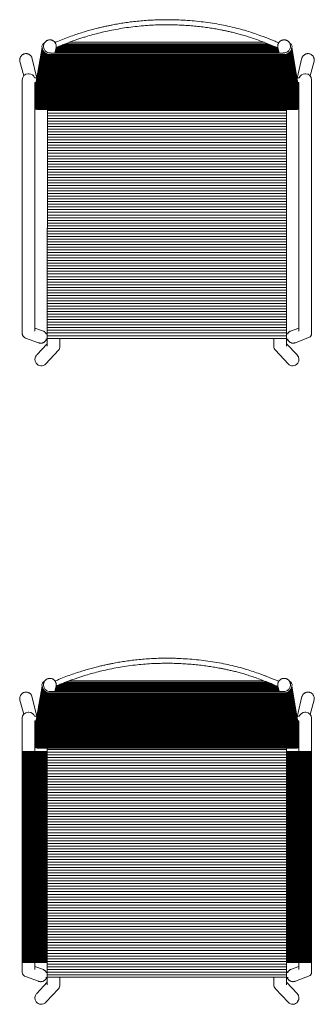
# Model space of a CAD drawing. Units: millimetres. Extents: x 4085 to 4726, y 2570 to 3043.
# Drawn here: x 4447 to 4517, y 2570 to 2803 of the extents above; entities that cross this region are included whole.
import ezdxf

# ---------------------------------------------------------------- set-up
doc = ezdxf.new("R2010")
doc.units = ezdxf.units.MM
doc.layers.add('eleven', color=8, linetype='Continuous', lineweight=0)
pattern_1 = [(180, (2298.14815, -875.52243), (-3e-17, -0.15875), [])]

# ---------------------------------------------------------------- blocks, each defined once
blk = doc.blocks.new('ELEVEN LOUNGE 3B')
at = {"layer": 'eleven'}
h = blk.add_hatch(dxfattribs=at)
h.set_pattern_fill('ANSI31', color=256, scale=0.05, angle=135)
edge = h.paths.add_edge_path()
edge.add_arc((1996.7, 1944.38), 1.85, 260.8404, 353.1258, ccw=False)
edge.add_line((1996.41, 1942.55), (1941.02, 1942.55))
edge.add_arc((1941.32, 1944.38), 1.85, 186.8742, 260.8404, ccw=False)
edge.add_line((1939.48, 1944.16), (1937.8, 1934.29))
edge.add_line((1937.8, 1934.29), (1937.8, 1929.98))
edge.add_spline(control_points=[(1937.8, 1929.98), (1937.82, 1929.95), (1938.04, 1929.72), (1938.35, 1929.59), (1938.63, 1929.48)], knot_values=[0, 0, 0, 0, 0.12308, 0.977854, 0.977854, 0.977854, 0.977854], degree=3, periodic=0)
edge.add_line((1938.63, 1929.48), (1940.75, 1929.48))
edge.add_spline(control_points=[(1940.74, 1929.47), (1945.88, 1929.47), (1952.69, 1929.47), (1959.49, 1929.47), (1964.15, 1929.47)], knot_values=[0, 0, 0, 0, 0.315995, 1, 1, 1, 1], degree=3, periodic=0)
edge.add_spline(control_points=[(1964.15, 1929.47), (1977.73, 1929.47), (1984.54, 1929.47), (1991.34, 1929.47), (1997.29, 1929.48)], knot_values=[0, 0, 0, 0, 0.565369, 1, 1, 1, 1], degree=3, periodic=0)
edge.add_line((1997.29, 1929.48), (1999.39, 1929.48))
edge.add_spline(control_points=[(2000.2, 1929.96), (2000.18, 1929.93), (1999.97, 1929.71), (1999.66, 1929.59), (1999.39, 1929.48)], knot_values=[0, 0, 0, 0, 0.094572, 0.949346, 0.949346, 0.949346, 0.949346], degree=3, periodic=0)
edge.add_line((1999.39, 1929.48), (1999.39, 1929.48))
edge.add_line((1999.39, 1929.48), (1999.39, 1929.48))
edge.add_line((1999.39, 1929.48), (1999.39, 1929.48))
edge.add_line((1999.39, 1929.48), (1999.39, 1929.48))
edge.add_line((1999.39, 1929.48), (1999.39, 1929.48))
edge.add_spline(control_points=[(1999.39, 1929.48), (1999.39, 1929.48), (1999.39, 1929.48), (1999.39, 1929.48)], knot_values=[0, 0, 0, 0, 1, 1, 1, 1], degree=3, periodic=0)
edge.add_spline(control_points=[(1999.39, 1929.48), (1999.66, 1929.59), (1999.97, 1929.71), (2000.18, 1929.93), (2000.2, 1929.96)], knot_values=[0, 0, 0, 0, 0.854774, 0.949346, 0.949346, 0.949346, 0.949346], degree=3, periodic=0)
edge.add_line((2000.2, 1929.96), (2000.2, 1934.29))
edge.add_line((2000.2, 1934.29), (1998.54, 1944.16))
edge = h.paths.add_edge_path(flags=17)
edge.add_line((1938.64, 1929.48), (1938.64, 1929.48))
edge.add_line((1938.64, 1929.48), (1938.64, 1929.48))
edge.add_line((1938.64, 1929.48), (1938.64, 1929.48))
edge.add_line((1938.64, 1929.48), (1938.64, 1929.48))
edge.add_line((1938.64, 1929.48), (1938.64, 1929.48))
edge.add_line((1938.64, 1929.48), (1938.64, 1929.48))
edge.add_line((1938.64, 1929.48), (1938.64, 1929.48))
edge.add_line((1938.64, 1929.48), (1938.64, 1929.48))
edge.add_spline(control_points=[(1938.64, 1929.48), (1938.64, 1929.48), (1938.64, 1929.48), (1938.64, 1929.48)], knot_values=[0, 0, 0, 0, 1, 1, 1, 1], degree=3, periodic=0)
edge = h.paths.add_edge_path()
edge.add_spline(control_points=[(1995.25, 1944.07), (1995.12, 1944.13), (1994.45, 1944.41), (1993.62, 1944.74), (1992.93, 1945.02), (1992.77, 1945.08)], knot_values=[0.932991, 0.932991, 0.932991, 0.932991, 0.940594, 0.971976, 0.98101, 0.98101, 0.98101, 0.98101], degree=3, periodic=0)
edge.add_line((1992.77, 1945.08), (1945.06, 1945.08))
edge.add_spline(control_points=[(1945.06, 1945.08), (1944.97, 1945.05), (1944.54, 1944.88), (1943.79, 1944.58), (1943.12, 1944.29), (1942.79, 1944.15)], knot_values=[0.01874, 0.01874, 0.01874, 0.01874, 0.023919, 0.043136, 0.0628, 0.0628, 0.0628, 0.0628], degree=3, periodic=0)
edge.add_line((1942.79, 1944.15), (1942.52, 1942.87))
edge.add_line((1942.52, 1942.87), (1995.5, 1942.87))
edge.add_line((1995.5, 1942.87), (1995.25, 1944.07))
h = blk.add_hatch(dxfattribs=at)
h.set_pattern_fill('ANSI31', color=256, scale=0.2, angle=135)
edge = h.paths.add_edge_path()
edge.add_line((1997.29, 1929.48), (1997.29, 1929.48))
edge.add_spline(control_points=[(1997.29, 1929.48), (1991.34, 1929.47), (1984.54, 1929.47), (1977.73, 1929.47), (1964.15, 1929.47)], knot_values=[0, 0, 0, 0, 0.434631, 1, 1, 1, 1], degree=3, periodic=0)
edge.add_spline(control_points=[(1964.15, 1929.47), (1959.49, 1929.47), (1952.69, 1929.47), (1945.88, 1929.47), (1940.74, 1929.47)], knot_values=[0, 0, 0, 0, 0.684005, 1, 1, 1, 1], degree=3, periodic=0)
edge.add_line((1940.74, 1929.47), (1940.72, 1875.25))
edge.add_line((1940.72, 1875.25), (1997.28, 1875.25))
edge.add_line((1997.28, 1875.25), (1997.29, 1929.48))
at = {"layer": 'eleven', "linetype": 'Continuous'}
for p, q in [((1939.84, 1944.71), (1939.86, 1944.8)), ((1998.18, 1944.71), (1998.16, 1944.8)), ((1937.8, 1934.29), (1939.48, 1944.16)), ((1942.8, 1944.2), (1942.52, 1942.87)), ((1995.22, 1944.2), (1995.5, 1942.87)), ((1995.22, 1944.2), (1995.23, 1944.18)), ((2000.2, 1934.29), (1998.54, 1944.16)), ((1934.26, 1940.83), (1935.16, 1937.49)), ((1938.25, 1936.94), (1937.08, 1941.79)), ((2000.91, 1941.7), (1999.77, 1936.88)), ((2002.86, 1937.46), (2003.79, 1940.92)), ((1936.2, 1937.94), (1936.4, 1937.94)), ((2001.8, 1937.94), (2001.6, 1937.94)), ((1934.8, 1936.54), (1934.8, 1936.44)), ((1934.8, 1936.44), (1934.8, 1876.49)), ((1938.26, 1936.99), (1937.72, 1936.99)), ((1937.8, 1877.02), (1937.8, 1935.89)), ((1937.8, 1935.89), (1938.07, 1935.89)), ((2000.28, 1936.99), (1999.75, 1936.99)), ((1999.93, 1935.89), (2000.2, 1935.89)), ((2000.2, 1935.89), (2000.2, 1877.02)), ((2003.2, 1936.44), (2003.2, 1936.54)), ((2003.2, 1876.49), (2003.2, 1936.44)), ((1938.64, 1929.48), (1940.75, 1929.48)), ((1940.74, 1929.48), (1940.72, 1873.56)), ((1997.28, 1873.56), (1997.29, 1929.48)), ((1997.29, 1929.48), (1999.39, 1929.48)), ((1939.82, 1877.01), (1937.8, 1877.75)), ((2000.2, 1877.75), (1998.18, 1877.01)), ((1935.59, 1875.36), (1938.65, 1874.26)), ((1940.72, 1876.34), (1940.35, 1876.34)), ((1940.38, 1875.14), (1940.72, 1875.14)), ((1943.72, 1873.37), (1943.72, 1875.25)), ((1994.28, 1875.25), (1994.28, 1873.37)), ((1997.65, 1876.35), (1997.28, 1876.34)), ((1997.28, 1875.14), (1997.62, 1875.14)), ((1999.35, 1874.26), (2002.85, 1875.63)), ((1940.72, 1874.04), (1938.21, 1871.36)), ((1938.65, 1874.26), (1938.67, 1874.25)), ((1940.37, 1869.27), (1943.37, 1872.48)), ((1994.63, 1872.48), (1997.63, 1869.27)), ((1999.79, 1871.36), (1997.28, 1874.04))]:
    blk.add_line(p, q, dxfattribs=at)
at = {"layer": 'eleven'}
for p, q in [((1945.06, 1945.08), (1992.77, 1945.08)), ((1945.9, 1945.41), (1991.94, 1945.41)), ((1941.02, 1942.55), (1996.41, 1942.55)), ((1941.52, 1942.87), (1996.5, 1942.87)), ((1940.72, 1875.25), (1997.28, 1875.25))]:
    blk.add_line(p, q, dxfattribs=at)
at = {"layer": 'eleven', "linetype": 'Continuous', "flags": 128}
for points in [[(1938.64, 1929.48), (1938.64, 1929.48), (1938.64, 1929.48), (1938.64, 1929.48), (1938.64, 1929.48), (1938.64, 1929.48), (1938.64, 1929.48), (1938.64, 1929.48), (1938.64, 1929.48)], [(1999.39, 1929.48), (1999.39, 1929.48), (1999.39, 1929.48), (1999.39, 1929.48), (1999.39, 1929.48), (1999.39, 1929.48), (1999.39, 1929.48), (1999.39, 1929.48), (1999.39, 1929.48)]]:
    blk.add_lwpolyline(points, dxfattribs=at)
at = {"layer": 'eleven'}
for centre, radius, start, end in [((1940.42, 1944.4), 0.975, 111.4585, 194.1788), ((1941.4, 1944.45), 1.58, 170.5736, 274.1894), ((1996.62, 1944.45), 1.58, 265.8106, 9.4264), ((1997.6, 1944.4), 0.975, 345.8212, 68.5415), ((1941.32, 1944.38), 1.85, 186.8742, 260.8404), ((1996.7, 1944.38), 1.85, 260.8404, 353.1258)]:
    blk.add_arc(centre, radius, start, end, dxfattribs=at)
at = {"layer": 'eleven', "linetype": 'Continuous'}
for centre, radius, start, end in [((1936.2, 1936.54), 1.4, 90, 180), ((1936.4, 1936.54), 1.4, 18.7493, 90), ((2001.6, 1936.54), 1.4, 90, 161.2507), ((2001.8, 1936.54), 1.4, 0, 90), ((1939.3, 1870.25), 1.45, 215.4758, 317.5872), ((1998.7, 1870.25), 1.45, 222.4404, 325.4995)]:
    blk.add_arc(centre, radius, start, end, dxfattribs=at)
for centre, major_axis, ratio, start_param, end_param in [((1936.3, 1876.7), (1.27, 0.93), 0.848256, 3.288362, 3.659164), ((1942.22, 1873.45), (1.42, -0.55), 0.883913, 3.429154, 3.550787), ((1942.22, 1873.45), (-0.44, 1.65), 0.870483, 1.272606, 1.337941), ((1942.22, 1873.45), (1.4, -0.57), 0.921048, 5.940595, 6.691702), ((1995.78, 1873.45), (1.4, 0.57), 0.921048, 2.733076, 3.484183), ((1995.78, 1873.45), (1.42, 0.55), 0.883913, 5.87399, 5.995624), ((1995.78, 1873.45), (0.44, 1.65), 0.870483, 4.945244, 5.010579), ((1939.3, 1870.33), (1.03, 1.1), 0.99604, 1.570796, 2.984871), ((1998.7, 1870.33), (-1.03, 1.1), 0.99604, 3.315813, 4.712389)]:
    blk.add_ellipse(centre, major_axis=major_axis, ratio=ratio, start_param=start_param, end_param=end_param, dxfattribs=at)
for points, knots in [([(1995.43, 1945.3), (1995.3, 1945.35), (1994.87, 1945.53), (1994.17, 1945.81), (1993.37, 1946.14), (1992.65, 1946.42), (1992.02, 1946.66), (1991.46, 1946.87), (1990.61, 1947.18), (1989.41, 1947.6), (1987.71, 1948.15), (1985.87, 1948.66), (1983.9, 1949.14), (1981.86, 1949.57), (1979.75, 1949.93), (1977.6, 1950.23), (1975.47, 1950.47), (1973.39, 1950.63), (1971.55, 1950.72), (1969.91, 1950.76), (1968.45, 1950.76), (1966.92, 1950.74), (1965.31, 1950.67), (1963.66, 1950.56), (1962.02, 1950.41), (1960.45, 1950.23), (1959.2, 1950.05), (1958.24, 1949.9), (1957.55, 1949.79), (1956.87, 1949.67), (1956.17, 1949.53), (1955.39, 1949.38), (1954.53, 1949.2), (1953.57, 1948.98), (1952.52, 1948.73), (1951.38, 1948.43), (1950.13, 1948.08), (1948.8, 1947.68), (1947.38, 1947.21), (1945.88, 1946.68), (1944.3, 1946.08), (1943.19, 1945.63), (1942.6, 1945.38), (1942.56, 1945.36)], [0.0151138, 0.0151138, 0.0151138, 0.0151138, 0.0228467, 0.0400946, 0.0556618, 0.0695476, 0.08175, 0.0922664, 0.1014844, 0.1306841, 0.1607437, 0.1969797, 0.2332518, 0.2695483, 0.3084353, 0.3473253, 0.3856688, 0.4226652, 0.4587799, 0.4840398, 0.5098251, 0.5370217, 0.5656274, 0.5956165, 0.625234, 0.653359, 0.679984, 0.6927768, 0.7051906, 0.7172252, 0.7295691, 0.7437302, 0.7594485, 0.7769465, 0.7962067, 0.817208, 0.8404138, 0.8653999, 0.8921543, 0.9206673, 0.9509325, 0.9829469, 0.9854392, 0.9854392, 0.9854392, 0.9854392]), ([(1942.79, 1944.15), (1943.12, 1944.29), (1943.79, 1944.58), (1944.75, 1944.96), (1945.62, 1945.3), (1946.38, 1945.59), (1947.15, 1945.86), (1947.96, 1946.14), (1948.87, 1946.44), (1950.05, 1946.81), (1951.5, 1947.22), (1953.22, 1947.67), (1955.03, 1948.09), (1956.94, 1948.47), (1958.94, 1948.81), (1960.95, 1949.08), (1962.92, 1949.29), (1964.85, 1949.44), (1966.59, 1949.53), (1968.16, 1949.56), (1969.6, 1949.56), (1971.1, 1949.53), (1972.68, 1949.47), (1974.3, 1949.36), (1975.91, 1949.21), (1977.45, 1949.04), (1978.69, 1948.87), (1979.63, 1948.73), (1980.31, 1948.62), (1980.97, 1948.5), (1981.67, 1948.37), (1982.43, 1948.22), (1983.28, 1948.04), (1984.22, 1947.83), (1985.25, 1947.58), (1986.38, 1947.28), (1987.59, 1946.92), (1988.89, 1946.51), (1990.27, 1946.03), (1991.73, 1945.49), (1993.27, 1944.89), (1994.45, 1944.41), (1995.12, 1944.13), (1995.25, 1944.07)], [0.0187398, 0.0187398, 0.0187398, 0.0187398, 0.0384028, 0.0576199, 0.0745066, 0.0890592, 0.1012717, 0.1181372, 0.1352563, 0.1526714, 0.1843207, 0.2160534, 0.2478158, 0.2839271, 0.3200392, 0.3561514, 0.3916187, 0.4259068, 0.4594449, 0.4842213, 0.5095141, 0.5361885, 0.564242, 0.5936492, 0.6226978, 0.650303, 0.6764528, 0.6890205, 0.7012168, 0.7130407, 0.7251619, 0.7390655, 0.7544964, 0.7716706, 0.7905679, 0.811164, 0.8339013, 0.8583504, 0.8845122, 0.9123986, 0.9420245, 0.9734065, 0.9810098, 0.9810098, 0.9810098, 0.9810098]), ([(1941.36, 1945.98), (1941.3, 1945.98), (1941.15, 1945.98), (1940.94, 1945.94), (1940.73, 1945.87), (1940.54, 1945.76), (1940.36, 1945.63), (1940.2, 1945.48), (1940.07, 1945.3), (1939.97, 1945.11), (1939.9, 1944.94), (1939.88, 1944.84), (1939.88, 1944.81)], [0, 0, 0, 0, 0.10023, 0.206749, 0.313413, 0.420075, 0.526612, 0.632915, 0.738898, 0.844503, 0.949709, 1, 1, 1, 1]), ([(1942.81, 1944.19), (1942.82, 1944.26), (1942.84, 1944.4), (1942.84, 1944.61), (1942.81, 1944.82), (1942.75, 1945.03), (1942.65, 1945.22), (1942.54, 1945.4), (1942.39, 1945.56), (1942.23, 1945.7), (1942.04, 1945.81), (1941.84, 1945.9), (1941.64, 1945.96), (1941.48, 1945.98), (1941.39, 1945.98), (1941.36, 1945.98)], [0, 0, 0, 0, 0.077207, 0.159149, 0.240889, 0.322506, 0.404085, 0.485717, 0.567485, 0.649465, 0.731716, 0.814275, 0.897158, 0.975967, 1, 1, 1, 1]), ([(1996.67, 1945.98), (1996.6, 1945.98), (1996.46, 1945.97), (1996.25, 1945.92), (1996.04, 1945.84), (1995.85, 1945.73), (1995.68, 1945.6), (1995.52, 1945.44), (1995.4, 1945.26), (1995.3, 1945.06), (1995.23, 1944.85), (1995.19, 1944.64), (1995.19, 1944.42), (1995.2, 1944.26), (1995.23, 1944.19), (1995.23, 1944.18)], [0, 0, 0, 0, 0.078334, 0.160892, 0.243733, 0.326792, 0.409991, 0.493241, 0.576447, 0.659515, 0.742368, 0.824948, 0.907223, 0.989187, 1, 1, 1, 1]), ([(1998.16, 1944.8), (1998.15, 1944.83), (1998.13, 1944.93), (1998.07, 1945.09), (1997.98, 1945.28), (1997.85, 1945.45), (1997.7, 1945.61), (1997.53, 1945.74), (1997.34, 1945.85), (1997.14, 1945.92), (1996.93, 1945.97), (1996.77, 1945.99), (1996.69, 1945.99), (1996.67, 1945.98)], [0, 0, 0, 0, 0.038281, 0.142775, 0.246967, 0.350946, 0.454815, 0.558687, 0.662675, 0.766881, 0.871394, 0.971737, 1, 1, 1, 1]), ([(1934.26, 1940.83), (1934.26, 1940.85), (1934.22, 1940.95), (1934.21, 1941.15), (1934.22, 1941.42), (1934.28, 1941.68), (1934.38, 1941.93), (1934.52, 1942.15), (1934.69, 1942.34), (1934.9, 1942.5), (1935.09, 1942.6), (1935.22, 1942.65), (1935.27, 1942.66)], [0, 0, 0, 0, 0.024573, 0.138939, 0.256649, 0.370583, 0.487968, 0.599549, 0.714564, 0.822988, 0.93471, 1, 1, 1, 1]), ([(1935.27, 1942.66), (1935.38, 1942.69), (1935.57, 1942.73), (1935.85, 1942.72), (1936.09, 1942.68), (1936.33, 1942.59), (1936.55, 1942.46), (1936.74, 1942.3), (1936.91, 1942.11), (1937.03, 1941.93), (1937.07, 1941.82), (1937.08, 1941.79)], [0, 0, 0, 0, 0.155912, 0.265536, 0.378265, 0.489118, 0.603028, 0.716587, 0.833262, 0.949929, 1, 1, 1, 1]), ([(2000.91, 1941.7), (2000.92, 1941.72), (2000.95, 1941.82), (2001.04, 1941.99), (2001.2, 1942.21), (2001.39, 1942.4), (2001.61, 1942.54), (2001.86, 1942.65), (2002.11, 1942.71), (2002.36, 1942.73), (2002.58, 1942.71), (2002.71, 1942.68), (2002.76, 1942.66)], [0, 0, 0, 0, 0.0245729, 0.1389386, 0.2566491, 0.3705828, 0.4879679, 0.5995486, 0.7145636, 0.822988, 0.9347098, 1, 1, 1, 1]), ([(2002.76, 1942.66), (2002.87, 1942.62), (2003.05, 1942.55), (2003.28, 1942.39), (2003.46, 1942.22), (2003.6, 1942.01), (2003.72, 1941.79), (2003.79, 1941.55), (2003.82, 1941.29), (2003.82, 1941.08), (2003.8, 1940.96), (2003.79, 1940.92)], [0, 0, 0, 0, 0.155912, 0.265536, 0.378265, 0.489118, 0.603028, 0.716587, 0.833262, 0.949929, 1, 1, 1, 1]), ([(1937.8, 1929.69), (1937.84, 1929.66), (1937.94, 1929.61), (1938.11, 1929.54), (1938.32, 1929.49), (1938.52, 1929.46), (1938.66, 1929.47), (1938.72, 1929.48)], [0.7299521, 0.7299521, 0.7299521, 0.7299521, 0.7721926, 0.8299458, 0.8875964, 0.9505827, 1, 1, 1, 1]), ([(1940.74, 1929.47), (1945.88, 1929.47), (1952.69, 1929.47), (1959.49, 1929.47), (1964.15, 1929.47)], [0, 0, 0, 0, 0.315995, 1, 1, 1, 1]), ([(1964.15, 1929.47), (1977.73, 1929.47), (1984.54, 1929.47), (1991.34, 1929.47), (1997.29, 1929.48)], [0, 0, 0, 0, 0.565369, 1, 1, 1, 1]), ([(1999.32, 1929.48), (1999.37, 1929.47), (1999.5, 1929.46), (1999.7, 1929.49), (1999.91, 1929.54), (2000.07, 1929.6), (2000.17, 1929.65), (2000.2, 1929.67)], [0, 0, 0, 0, 0.0432231, 0.1039097, 0.1631399, 0.2213138, 0.2569657, 0.2569657, 0.2569657, 0.2569657]), ([(1940.51, 1876.34), (1940.51, 1876.34), (1940.48, 1876.41), (1940.4, 1876.53), (1940.26, 1876.7), (1940.1, 1876.85), (1939.95, 1876.95), (1939.85, 1877), (1939.82, 1877.01)], [0, 0, 0, 0, 0.002604, 0.226996, 0.451246, 0.675264, 0.898983, 1, 1, 1, 1]), ([(1998.18, 1877.01), (1998.17, 1877.01), (1998.09, 1876.97), (1997.95, 1876.89), (1997.79, 1876.75), (1997.64, 1876.59), (1997.54, 1876.45), (1997.5, 1876.36), (1997.49, 1876.34)], [0, 0, 0, 0, 0.039131, 0.26197, 0.484504, 0.706801, 0.928946, 1, 1, 1, 1]), ([(1934.8, 1876.49), (1934.8, 1876.47), (1934.8, 1876.38), (1934.82, 1876.23), (1934.87, 1876.04), (1934.96, 1875.87), (1935.05, 1875.73), (1935.12, 1875.66), (1935.15, 1875.64)], [0, 0, 0, 0, 0.062643, 0.281971, 0.493273, 0.695877, 0.889943, 1, 1, 1, 1]), ([(1938.67, 1874.25), (1938.7, 1874.24), (1938.8, 1874.2), (1938.97, 1874.17), (1939.19, 1874.16), (1939.41, 1874.17), (1939.62, 1874.22), (1939.82, 1874.3), (1940.01, 1874.41), (1940.18, 1874.54), (1940.33, 1874.7), (1940.46, 1874.88), (1940.54, 1875.03), (1940.57, 1875.12), (1940.57, 1875.14)], [0, 0, 0, 0, 0.040919, 0.134074, 0.227094, 0.320003, 0.412832, 0.505621, 0.598414, 0.691253, 0.784177, 0.877219, 0.970404, 1, 1, 1, 1]), ([(1997.42, 1875.14), (1997.45, 1875.08), (1997.5, 1874.94), (1997.62, 1874.76), (1997.77, 1874.6), (1997.93, 1874.45), (1998.12, 1874.34), (1998.32, 1874.25), (1998.53, 1874.19), (1998.75, 1874.16), (1998.97, 1874.16), (1999.17, 1874.19), (1999.29, 1874.24), (1999.35, 1874.26)], [0, 0, 0, 0, 0.0893023, 0.182092, 0.2750063, 0.3680141, 0.4610763, 0.5541487, 0.647187, 0.7401503, 0.8330045, 0.9257253, 1, 1, 1, 1]), ([(2002.85, 1875.63), (2002.85, 1875.64), (2002.91, 1875.68), (2002.99, 1875.79), (2003.09, 1875.95), (2003.16, 1876.12), (2003.2, 1876.3), (2003.2, 1876.42), (2003.2, 1876.48)], [0, 0, 0, 0, 0.0305055, 0.2176212, 0.4108516, 0.6103381, 0.8162065, 1, 1, 1, 1])]:
    blk.add_open_spline(points, degree=3, knots=knots, dxfattribs=at)
at = {"layer": 'eleven'}
for points, knots in [([(1938.63, 1929.48), (1938.35, 1929.59), (1938.04, 1929.72), (1937.82, 1929.95), (1937.8, 1929.98)], [0, 0, 0, 0, 0.8547739, 0.9778536, 0.9778536, 0.9778536, 0.9778536]), ([(1999.39, 1929.48), (1999.66, 1929.59), (1999.97, 1929.71), (2000.18, 1929.93), (2000.2, 1929.96)], [0, 0, 0, 0, 0.8547739, 0.9493456, 0.9493456, 0.9493456, 0.9493456])]:
    blk.add_open_spline(points, degree=3, knots=knots, dxfattribs=at)
at = {"layer": 'eleven', "linetype": 'Continuous'}
for points in [[(1938.64, 1929.48), (1938.64, 1929.48), (1938.64, 1929.48), (1938.64, 1929.48)], [(1999.39, 1929.48), (1999.39, 1929.48), (1999.39, 1929.48), (1999.39, 1929.48)]]:
    blk.add_open_spline(points, degree=3, dxfattribs=at)

msp = doc.modelspace()

# ---------------------------------------------------------------- hatches: boundary and pattern name
at = {"layer": 'eleven'}
h = msp.add_hatch(dxfattribs=at)
h.set_pattern_fill('ANSI31', color=256, scale=0.05, angle=135)
h.set_pattern_definition([(180, (2513.06595, 701.46326), (-3e-17, -0.15875), [])])
edge = h.paths.add_edge_path()
edge.add_arc((4509.77, 2645.84), 1.85, 260.8404, 353.1258, ccw=False)
edge.add_line((4509.47, 2644.01), (4454.09, 2644.01))
edge.add_arc((4454.38, 2645.84), 1.85, 186.8742, 260.8404, ccw=False)
edge.add_line((4452.54, 2645.62), (4450.86, 2635.75))
edge.add_line((4450.86, 2635.75), (4450.86, 2631.44))
edge.add_spline(control_points=[(4450.86, 2631.44), (4450.89, 2631.41), (4451.11, 2631.18), (4451.42, 2631.05), (4451.69, 2630.94)], knot_values=[0, 0, 0, 0, 0.12308, 0.977854, 0.977854, 0.977854, 0.977854], degree=3, periodic=0)
edge.add_line((4451.7, 2630.94), (4453.81, 2630.94))
edge.add_spline(control_points=[(4453.8, 2630.94), (4458.95, 2630.94), (4465.75, 2630.93), (4472.56, 2630.93), (4477.21, 2630.93)], knot_values=[0, 0, 0, 0, 0.315995, 1, 1, 1, 1], degree=3, periodic=0)
edge.add_spline(control_points=[(4477.21, 2630.93), (4490.8, 2630.93), (4497.6, 2630.93), (4504.41, 2630.94), (4510.35, 2630.94)], knot_values=[0, 0, 0, 0, 0.565369, 1, 1, 1, 1], degree=3, periodic=0)
edge.add_line((4510.35, 2630.94), (4512.46, 2630.94))
edge.add_spline(control_points=[(4513.27, 2631.42), (4513.25, 2631.4), (4513.03, 2631.18), (4512.73, 2631.05), (4512.46, 2630.94)], knot_values=[0, 0, 0, 0, 0.094572, 0.949346, 0.949346, 0.949346, 0.949346], degree=3, periodic=0)
edge.add_line((4512.46, 2630.94), (4512.46, 2630.94))
edge.add_line((4512.46, 2630.94), (4512.46, 2630.94))
edge.add_line((4512.46, 2630.94), (4512.46, 2630.94))
edge.add_line((4512.46, 2630.94), (4512.46, 2630.95))
edge.add_line((4512.46, 2630.95), (4512.46, 2630.95))
edge.add_spline(control_points=[(4512.46, 2630.95), (4512.46, 2630.94), (4512.46, 2630.94), (4512.46, 2630.94)], knot_values=[0, 0, 0, 0, 1, 1, 1, 1], degree=3, periodic=0)
edge.add_spline(control_points=[(4512.46, 2630.94), (4512.73, 2631.05), (4513.03, 2631.18), (4513.25, 2631.4), (4513.27, 2631.42)], knot_values=[0, 0, 0, 0, 0.854774, 0.949346, 0.949346, 0.949346, 0.949346], degree=3, periodic=0)
edge.add_line((4513.27, 2631.42), (4513.27, 2635.76))
edge.add_line((4513.27, 2635.76), (4511.61, 2645.62))
edge = h.paths.add_edge_path(flags=17)
edge.add_line((4451.71, 2630.95), (4451.71, 2630.95))
edge.add_line((4451.71, 2630.95), (4451.71, 2630.94))
edge.add_line((4451.71, 2630.94), (4451.71, 2630.94))
edge.add_line((4451.71, 2630.94), (4451.71, 2630.94))
edge.add_line((4451.71, 2630.94), (4451.71, 2630.94))
edge.add_line((4451.71, 2630.94), (4451.71, 2630.94))
edge.add_line((4451.71, 2630.94), (4451.71, 2630.94))
edge.add_line((4451.71, 2630.94), (4451.71, 2630.94))
edge.add_spline(control_points=[(4451.71, 2630.94), (4451.71, 2630.94), (4451.71, 2630.94), (4451.71, 2630.95)], knot_values=[0, 0, 0, 0, 1, 1, 1, 1], degree=3, periodic=0)
edge = h.paths.add_edge_path()
edge.add_spline(control_points=[(4508.31, 2645.54), (4508.18, 2645.59), (4507.52, 2645.87), (4506.69, 2646.21), (4505.99, 2646.49), (4505.84, 2646.55)], knot_values=[0.932991, 0.932991, 0.932991, 0.932991, 0.940594, 0.971976, 0.98101, 0.98101, 0.98101, 0.98101], degree=3, periodic=0)
edge.add_line((4505.84, 2646.55), (4458.12, 2646.55))
edge.add_spline(control_points=[(4458.12, 2646.55), (4458.03, 2646.51), (4457.61, 2646.35), (4456.85, 2646.04), (4456.19, 2645.76), (4455.85, 2645.61)], knot_values=[0.01874, 0.01874, 0.01874, 0.01874, 0.023919, 0.043136, 0.0628, 0.0628, 0.0628, 0.0628], degree=3, periodic=0)
edge.add_line((4455.85, 2645.61), (4455.59, 2644.34))
edge.add_line((4455.59, 2644.34), (4508.56, 2644.34))
edge.add_line((4508.56, 2644.34), (4508.31, 2645.54))
at = {"layer": 'eleven', "linetype": 'Continuous'}
h = msp.add_hatch(dxfattribs=at)
h.set_pattern_fill('ANSI31', color=256, scale=0.05, angle=135)
h.set_pattern_definition(pattern_1)
h.paths.add_polyline_path([(4453.8, 2630.14), (4450.86, 2630.14), (4450.86, 2580.17), (4453.79, 2580.17)])
h.paths.add_polyline_path([(4450.86, 2630.14), (4447.86, 2630.14), (4447.86, 2580.17), (4450.86, 2580.17)])
h = msp.add_hatch(dxfattribs=at)
h.set_pattern_fill('ANSI31', color=256, scale=0.2, angle=135)
h.set_pattern_definition([(180, (2513.06595, 701.46326), (-1e-16, -0.635), [])])
edge = h.paths.add_edge_path()
edge.add_line((4510.36, 2630.94), (4510.35, 2630.94))
edge.add_spline(control_points=[(4510.35, 2630.94), (4504.41, 2630.94), (4497.6, 2630.93), (4490.8, 2630.93), (4477.21, 2630.93)], knot_values=[0, 0, 0, 0, 0.434631, 1, 1, 1, 1], degree=3, periodic=0)
edge.add_spline(control_points=[(4477.21, 2630.93), (4472.56, 2630.93), (4465.75, 2630.93), (4458.95, 2630.94), (4453.8, 2630.94)], knot_values=[0, 0, 0, 0, 0.684005, 1, 1, 1, 1], degree=3, periodic=0)
edge.add_line((4453.8, 2630.94), (4453.79, 2576.71))
edge.add_line((4453.79, 2576.71), (4510.34, 2576.71))
edge.add_line((4510.34, 2576.71), (4510.36, 2630.94))
h = msp.add_hatch(dxfattribs=at)
h.set_pattern_fill('ANSI31', color=256, scale=0.05, angle=135)
h.set_pattern_definition(pattern_1)
h.paths.add_polyline_path([(4510.33, 2630.14), (4513.27, 2630.14), (4513.27, 2580.17), (4510.34, 2580.17)])
h.paths.add_polyline_path([(4513.27, 2630.14), (4516.27, 2630.14), (4516.27, 2580.17), (4513.27, 2580.17)])

# ---------------------------------------------------------------- linework, layer by layer
at = {"layer": 'eleven'}
for p, q in [((4458.12, 2646.55), (4505.84, 2646.55)), ((4458.97, 2646.87), (4505, 2646.87)), ((4454.09, 2644.01), (4509.47, 2644.01)), ((4454.58, 2644.34), (4509.57, 2644.34))]:
    msp.add_line(p, q, dxfattribs=at)
at = {"layer": 'eleven', "linetype": 'Continuous'}
for p, q in [((4450.86, 2635.75), (4452.54, 2645.62)), ((4452.91, 2646.17), (4452.93, 2646.27)), ((4455.86, 2645.66), (4455.59, 2644.34)), ((4508.29, 2645.66), (4508.56, 2644.34)), ((4508.29, 2645.66), (4508.29, 2645.64)), ((4511.24, 2646.17), (4511.23, 2646.27)), ((4513.27, 2635.76), (4511.61, 2645.62)), ((4447.33, 2642.3), (4448.23, 2638.95)), ((4451.32, 2638.41), (4450.15, 2643.25)), ((4513.98, 2643.16), (4512.83, 2638.34)), ((4515.93, 2638.93), (4516.85, 2642.39)), ((4449.26, 2639.41), (4449.46, 2639.41)), ((4514.87, 2639.41), (4514.67, 2639.41)), ((4447.86, 2638.01), (4447.86, 2637.91)), ((4447.86, 2637.91), (4447.86, 2577.95)), ((4451.32, 2638.46), (4450.79, 2638.46)), ((4450.86, 2578.48), (4450.86, 2637.36)), ((4450.86, 2637.36), (4451.14, 2637.36)), ((4513.34, 2638.46), (4512.81, 2638.46)), ((4513, 2637.36), (4513.27, 2637.36)), ((4513.27, 2637.36), (4513.27, 2578.48)), ((4516.27, 2637.91), (4516.27, 2638.01)), ((4516.27, 2577.95), (4516.27, 2637.91)), ((4453.8, 2630.14), (4447.86, 2630.14)), ((4451.71, 2630.94), (4453.81, 2630.94)), ((4453.8, 2630.94), (4453.79, 2575.03)), ((4510.33, 2630.14), (4516.27, 2630.14)), ((4510.34, 2575.03), (4510.36, 2630.94)), ((4510.35, 2630.94), (4512.46, 2630.94)), ((4447.87, 2580.17), (4453.79, 2580.17)), ((4452.89, 2578.47), (4450.86, 2579.22)), ((4516.26, 2580.17), (4510.34, 2580.17)), ((4513.27, 2579.22), (4511.24, 2578.47)), ((4448.65, 2576.82), (4451.71, 2575.72)), ((4453.79, 2577.8), (4453.42, 2577.81)), ((4453.44, 2576.61), (4453.79, 2576.6)), ((4453.79, 2576.71), (4510.34, 2576.71)), ((4456.79, 2574.83), (4456.79, 2576.71)), ((4507.34, 2576.71), (4507.34, 2574.83)), ((4510.71, 2577.81), (4510.34, 2577.8)), ((4510.34, 2576.6), (4510.69, 2576.61)), ((4512.42, 2575.72), (4515.91, 2577.09)), ((4453.79, 2575.5), (4451.28, 2572.82)), ((4451.71, 2575.72), (4451.73, 2575.71)), ((4512.86, 2572.82), (4510.34, 2575.5)), ((4453.43, 2570.74), (4456.44, 2573.94)), ((4507.69, 2573.94), (4510.7, 2570.74))]:
    msp.add_line(p, q, dxfattribs=at)
at = {"layer": 'eleven', "linetype": 'Continuous', "flags": 128}
for points in [[(4451.71, 2630.94), (4451.71, 2630.94), (4451.71, 2630.94), (4451.71, 2630.94), (4451.71, 2630.94), (4451.71, 2630.94), (4451.71, 2630.94), (4451.71, 2630.95), (4451.71, 2630.95)], [(4512.46, 2630.94), (4512.46, 2630.94), (4512.46, 2630.94), (4512.46, 2630.94), (4512.46, 2630.94), (4512.46, 2630.94), (4512.46, 2630.94), (4512.46, 2630.95), (4512.46, 2630.95)]]:
    msp.add_lwpolyline(points, dxfattribs=at)
at = {"layer": 'eleven'}
for centre, radius, start, end in [((4453.49, 2645.86), 0.975, 111.4585, 194.1788), ((4510.66, 2645.86), 0.975, 345.8212, 68.5415), ((4454.38, 2645.84), 1.85, 186.8742, 260.8404), ((4454.47, 2645.91), 1.58, 170.5736, 274.1894), ((4509.77, 2645.84), 1.85, 260.8404, 353.1258), ((4509.68, 2645.91), 1.58, 265.8106, 9.4264)]:
    msp.add_arc(centre, radius, start, end, dxfattribs=at)
at = {"layer": 'eleven', "linetype": 'Continuous'}
for centre, radius, start, end in [((4449.26, 2638.01), 1.4, 90, 180), ((4449.46, 2638.01), 1.4, 18.7493, 90), ((4514.67, 2638.01), 1.4, 90, 161.2507), ((4514.87, 2638.01), 1.4, 0, 90), ((4452.36, 2571.71), 1.45, 215.4758, 317.5872), ((4511.77, 2571.72), 1.45, 222.4404, 325.4995)]:
    msp.add_arc(centre, radius, start, end, dxfattribs=at)
for centre, major_axis, ratio, start_param, end_param in [((4449.36, 2578.16), (1.27, 0.93), 0.848256, 3.288362, 3.659164), ((4455.29, 2574.91), (1.42, -0.55), 0.883913, 3.429154, 3.550787), ((4455.29, 2574.91), (-0.44, 1.65), 0.870483, 1.272606, 1.337941), ((4455.29, 2574.91), (1.4, -0.57), 0.921048, 5.940595, 6.691702), ((4508.84, 2574.91), (1.4, 0.57), 0.921048, 2.733076, 3.484183), ((4508.84, 2574.91), (1.42, 0.55), 0.883913, 5.87399, 5.995624), ((4508.84, 2574.91), (0.44, 1.65), 0.870483, 4.945244, 5.010579), ((4452.37, 2571.8), (1.03, 1.1), 0.99604, 1.570796, 2.984871), ((4511.76, 2571.8), (-1.03, 1.1), 0.99604, 3.315813, 4.712389)]:
    msp.add_ellipse(centre, major_axis=major_axis, ratio=ratio, start_param=start_param, end_param=end_param, dxfattribs=at)
for points, knots in [([(4508.49, 2646.76), (4508.36, 2646.82), (4507.93, 2646.99), (4507.24, 2647.28), (4506.44, 2647.6), (4505.72, 2647.88), (4505.08, 2648.13), (4504.53, 2648.33), (4503.67, 2648.65), (4502.47, 2649.07), (4500.78, 2649.61), (4498.94, 2650.13), (4496.96, 2650.61), (4494.92, 2651.03), (4492.82, 2651.4), (4490.67, 2651.7), (4488.54, 2651.93), (4486.45, 2652.09), (4484.61, 2652.18), (4482.98, 2652.22), (4481.51, 2652.23), (4479.98, 2652.2), (4478.37, 2652.13), (4476.72, 2652.02), (4475.09, 2651.87), (4473.52, 2651.69), (4472.26, 2651.51), (4471.31, 2651.36), (4470.62, 2651.25), (4469.94, 2651.13), (4469.23, 2651), (4468.46, 2650.84), (4467.59, 2650.66), (4466.64, 2650.44), (4465.59, 2650.19), (4464.44, 2649.89), (4463.2, 2649.54), (4461.86, 2649.14), (4460.44, 2648.68), (4458.94, 2648.15), (4457.37, 2647.55), (4456.26, 2647.09), (4455.67, 2646.84), (4455.63, 2646.82)], [0.0151138, 0.0151138, 0.0151138, 0.0151138, 0.0228467, 0.0400946, 0.0556618, 0.0695476, 0.08175, 0.0922664, 0.1014844, 0.1306841, 0.1607437, 0.1969797, 0.2332518, 0.2695483, 0.3084353, 0.3473253, 0.3856688, 0.4226652, 0.4587799, 0.4840398, 0.5098251, 0.5370217, 0.5656274, 0.5956165, 0.625234, 0.653359, 0.679984, 0.6927768, 0.7051906, 0.7172252, 0.7295691, 0.7437302, 0.7594485, 0.7769465, 0.7962067, 0.817208, 0.8404138, 0.8653999, 0.8921543, 0.9206673, 0.9509325, 0.9829469, 0.9854392, 0.9854392, 0.9854392, 0.9854392]), ([(4455.85, 2645.61), (4456.19, 2645.76), (4456.85, 2646.04), (4457.81, 2646.43), (4458.69, 2646.77), (4459.45, 2647.05), (4460.21, 2647.32), (4461.03, 2647.6), (4461.94, 2647.9), (4463.12, 2648.27), (4464.56, 2648.69), (4466.28, 2649.13), (4468.1, 2649.55), (4470.01, 2649.93), (4472.01, 2650.27), (4474.01, 2650.54), (4475.99, 2650.76), (4477.92, 2650.91), (4479.66, 2650.99), (4481.23, 2651.02), (4482.67, 2651.03), (4484.17, 2651), (4485.75, 2650.93), (4487.37, 2650.82), (4488.98, 2650.68), (4490.52, 2650.5), (4491.75, 2650.33), (4492.7, 2650.19), (4493.37, 2650.08), (4494.04, 2649.96), (4494.74, 2649.83), (4495.5, 2649.68), (4496.35, 2649.5), (4497.29, 2649.29), (4498.32, 2649.04), (4499.44, 2648.74), (4500.66, 2648.39), (4501.96, 2647.97), (4503.34, 2647.5), (4504.8, 2646.96), (4506.34, 2646.35), (4507.52, 2645.87), (4508.18, 2645.59), (4508.31, 2645.54)], [0.0187398, 0.0187398, 0.0187398, 0.0187398, 0.0384028, 0.0576199, 0.0745066, 0.0890592, 0.1012717, 0.1181372, 0.1352563, 0.1526714, 0.1843207, 0.2160534, 0.2478158, 0.2839271, 0.3200392, 0.3561514, 0.3916187, 0.4259068, 0.4594449, 0.4842213, 0.5095141, 0.5361885, 0.564242, 0.5936492, 0.6226978, 0.650303, 0.6764528, 0.6890205, 0.7012168, 0.7130407, 0.7251619, 0.7390655, 0.7544964, 0.7716706, 0.7905679, 0.811164, 0.8339013, 0.8583504, 0.8845122, 0.9123986, 0.9420245, 0.9734065, 0.9810098, 0.9810098, 0.9810098, 0.9810098]), ([(4454.43, 2647.45), (4454.36, 2647.45), (4454.22, 2647.44), (4454.01, 2647.4), (4453.8, 2647.33), (4453.6, 2647.23), (4453.42, 2647.1), (4453.27, 2646.94), (4453.14, 2646.77), (4453.03, 2646.58), (4452.97, 2646.41), (4452.95, 2646.3), (4452.94, 2646.27)], [0, 0, 0, 0, 0.10023, 0.206749, 0.313413, 0.420075, 0.526612, 0.632915, 0.738898, 0.844503, 0.949709, 1, 1, 1, 1]), ([(4455.87, 2645.66), (4455.89, 2645.72), (4455.91, 2645.86), (4455.91, 2646.07), (4455.87, 2646.28), (4455.81, 2646.49), (4455.72, 2646.68), (4455.6, 2646.86), (4455.46, 2647.02), (4455.29, 2647.16), (4455.11, 2647.28), (4454.91, 2647.37), (4454.7, 2647.42), (4454.54, 2647.44), (4454.45, 2647.45), (4454.43, 2647.45)], [0, 0, 0, 0, 0.077207, 0.159149, 0.240889, 0.322506, 0.404085, 0.485717, 0.567485, 0.649465, 0.731716, 0.814275, 0.897158, 0.975967, 1, 1, 1, 1]), ([(4509.73, 2647.45), (4509.66, 2647.44), (4509.52, 2647.44), (4509.31, 2647.39), (4509.11, 2647.31), (4508.92, 2647.2), (4508.74, 2647.06), (4508.59, 2646.9), (4508.46, 2646.72), (4508.36, 2646.52), (4508.3, 2646.32), (4508.26, 2646.1), (4508.26, 2645.88), (4508.27, 2645.73), (4508.29, 2645.65), (4508.29, 2645.64)], [0, 0, 0, 0, 0.078334, 0.160892, 0.243733, 0.326792, 0.409991, 0.493241, 0.576447, 0.659515, 0.742368, 0.824948, 0.907223, 0.989187, 1, 1, 1, 1]), ([(4511.22, 2646.27), (4511.22, 2646.29), (4511.2, 2646.39), (4511.14, 2646.55), (4511.04, 2646.74), (4510.92, 2646.92), (4510.77, 2647.07), (4510.6, 2647.2), (4510.41, 2647.31), (4510.21, 2647.39), (4510, 2647.43), (4509.84, 2647.45), (4509.75, 2647.45), (4509.73, 2647.45)], [0, 0, 0, 0, 0.038281, 0.142775, 0.246967, 0.350946, 0.454815, 0.558687, 0.662675, 0.766881, 0.871394, 0.971737, 1, 1, 1, 1]), ([(4447.33, 2642.3), (4447.32, 2642.31), (4447.29, 2642.42), (4447.27, 2642.62), (4447.28, 2642.88), (4447.34, 2643.14), (4447.44, 2643.39), (4447.58, 2643.61), (4447.76, 2643.8), (4447.96, 2643.96), (4448.16, 2644.07), (4448.29, 2644.11), (4448.33, 2644.13)], [0, 0, 0, 0, 0.024573, 0.138939, 0.256649, 0.370583, 0.487968, 0.599549, 0.714564, 0.822988, 0.93471, 1, 1, 1, 1]), ([(4448.33, 2644.13), (4448.45, 2644.15), (4448.64, 2644.2), (4448.92, 2644.19), (4449.16, 2644.14), (4449.39, 2644.05), (4449.61, 2643.93), (4449.81, 2643.77), (4449.98, 2643.57), (4450.09, 2643.4), (4450.14, 2643.28), (4450.15, 2643.25)], [0, 0, 0, 0, 0.155912, 0.265536, 0.378265, 0.489118, 0.603028, 0.716587, 0.833262, 0.949929, 1, 1, 1, 1]), ([(4513.98, 2643.16), (4513.98, 2643.18), (4514.01, 2643.28), (4514.11, 2643.46), (4514.26, 2643.67), (4514.46, 2643.86), (4514.68, 2644.01), (4514.92, 2644.11), (4515.17, 2644.18), (4515.43, 2644.2), (4515.65, 2644.17), (4515.78, 2644.14), (4515.83, 2644.13)], [0, 0, 0, 0, 0.0245729, 0.1389386, 0.2566491, 0.3705828, 0.4879679, 0.5995486, 0.7145636, 0.822988, 0.9347098, 1, 1, 1, 1]), ([(4515.83, 2644.13), (4515.94, 2644.08), (4516.12, 2644.02), (4516.35, 2643.85), (4516.52, 2643.68), (4516.67, 2643.48), (4516.78, 2643.25), (4516.86, 2643.01), (4516.89, 2642.75), (4516.89, 2642.54), (4516.86, 2642.42), (4516.85, 2642.39)], [0, 0, 0, 0, 0.155912, 0.265536, 0.378265, 0.489118, 0.603028, 0.716587, 0.833262, 0.949929, 1, 1, 1, 1]), ([(4450.86, 2631.15), (4450.9, 2631.13), (4451, 2631.07), (4451.18, 2631), (4451.38, 2630.95), (4451.59, 2630.93), (4451.73, 2630.94), (4451.79, 2630.94)], [0.7299521, 0.7299521, 0.7299521, 0.7299521, 0.7721926, 0.8299458, 0.8875964, 0.9505827, 1, 1, 1, 1]), ([(4453.8, 2630.94), (4458.95, 2630.94), (4465.75, 2630.93), (4472.56, 2630.93), (4477.21, 2630.93)], [0, 0, 0, 0, 0.315995, 1, 1, 1, 1]), ([(4477.21, 2630.93), (4490.8, 2630.93), (4497.6, 2630.93), (4504.41, 2630.94), (4510.35, 2630.94)], [0, 0, 0, 0, 0.565369, 1, 1, 1, 1]), ([(4512.39, 2630.94), (4512.44, 2630.94), (4512.57, 2630.93), (4512.77, 2630.95), (4512.97, 2631), (4513.14, 2631.06), (4513.23, 2631.11), (4513.27, 2631.13)], [0, 0, 0, 0, 0.0432231, 0.1039097, 0.1631399, 0.2213138, 0.2569657, 0.2569657, 0.2569657, 0.2569657]), ([(4447.87, 2577.95), (4447.87, 2577.93), (4447.86, 2577.85), (4447.88, 2577.69), (4447.94, 2577.51), (4448.02, 2577.33), (4448.11, 2577.2), (4448.19, 2577.13), (4448.21, 2577.1)], [0, 0, 0, 0, 0.062643, 0.281971, 0.493273, 0.695877, 0.889943, 1, 1, 1, 1]), ([(4451.74, 2575.72), (4451.77, 2575.7), (4451.86, 2575.67), (4452.04, 2575.63), (4452.26, 2575.62), (4452.47, 2575.64), (4452.68, 2575.69), (4452.89, 2575.77), (4453.08, 2575.87), (4453.25, 2576.01), (4453.4, 2576.16), (4453.52, 2576.34), (4453.6, 2576.49), (4453.63, 2576.58), (4453.64, 2576.6)], [0, 0, 0, 0, 0.040919, 0.134074, 0.227094, 0.320003, 0.412832, 0.505621, 0.598414, 0.691253, 0.784177, 0.877219, 0.970404, 1, 1, 1, 1]), ([(4453.58, 2577.8), (4453.58, 2577.81), (4453.55, 2577.87), (4453.46, 2578), (4453.33, 2578.17), (4453.16, 2578.31), (4453.02, 2578.42), (4452.92, 2578.46), (4452.89, 2578.47)], [0, 0, 0, 0, 0.002604, 0.226996, 0.451246, 0.675264, 0.898983, 1, 1, 1, 1]), ([(4510.49, 2576.6), (4510.52, 2576.54), (4510.57, 2576.41), (4510.69, 2576.23), (4510.83, 2576.06), (4511, 2575.92), (4511.18, 2575.8), (4511.38, 2575.71), (4511.6, 2575.65), (4511.81, 2575.62), (4512.03, 2575.63), (4512.23, 2575.66), (4512.36, 2575.7), (4512.41, 2575.72)], [0, 0, 0, 0, 0.0893023, 0.182092, 0.2750063, 0.3680141, 0.4610763, 0.5541487, 0.647187, 0.7401503, 0.8330045, 0.9257253, 1, 1, 1, 1]), ([(4511.24, 2578.47), (4511.23, 2578.47), (4511.15, 2578.44), (4511.02, 2578.35), (4510.85, 2578.21), (4510.71, 2578.05), (4510.61, 2577.91), (4510.57, 2577.83), (4510.56, 2577.81)], [0, 0, 0, 0, 0.039131, 0.26197, 0.484504, 0.706801, 0.928946, 1, 1, 1, 1]), ([(4515.91, 2577.09), (4515.92, 2577.1), (4515.98, 2577.15), (4516.06, 2577.25), (4516.15, 2577.41), (4516.22, 2577.59), (4516.26, 2577.77), (4516.27, 2577.88), (4516.27, 2577.94)], [0, 0, 0, 0, 0.0305055, 0.2176212, 0.4108516, 0.6103381, 0.8162065, 1, 1, 1, 1])]:
    msp.add_open_spline(points, degree=3, knots=knots, dxfattribs=at)
at = {"layer": 'eleven'}
for points, knots in [([(4451.69, 2630.94), (4451.42, 2631.05), (4451.11, 2631.18), (4450.89, 2631.41), (4450.86, 2631.44)], [0, 0, 0, 0, 0.8547739, 0.9778536, 0.9778536, 0.9778536, 0.9778536]), ([(4512.46, 2630.94), (4512.73, 2631.05), (4513.03, 2631.18), (4513.25, 2631.4), (4513.27, 2631.42)], [0, 0, 0, 0, 0.8547739, 0.9493456, 0.9493456, 0.9493456, 0.9493456])]:
    msp.add_open_spline(points, degree=3, knots=knots, dxfattribs=at)
at = {"layer": 'eleven', "linetype": 'Continuous'}
for points in [[(4451.71, 2630.95), (4451.71, 2630.94), (4451.71, 2630.94), (4451.71, 2630.94)], [(4512.46, 2630.95), (4512.46, 2630.94), (4512.46, 2630.94), (4512.46, 2630.94)]]:
    msp.add_open_spline(points, degree=3, dxfattribs=at)

# ---------------------------------------------------------------- block references
at = {"layer": 'eleven'}
msp.add_blockref('ELEVEN LOUNGE 3B', (2513.07, 852.66), dxfattribs=at)

doc.saveas('drawing.dxf')
